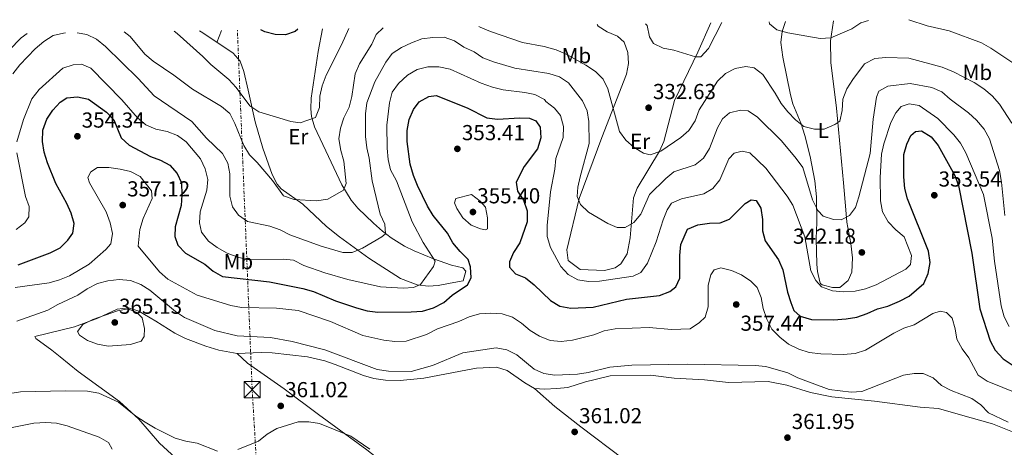
# Model space of a CAD drawing. Units: metres. Extents: x 608310 to 611782, y 4673750 to 4676116.
# Drawn here: x 609500 to 609955, y 4675890 to 4676088 of the extents above; entities that cross this region are included whole.
import ezdxf
from ezdxf.enums import TextEntityAlignment as Align

# ---------------------------------------------------------------- set-up
doc = ezdxf.new("R2010")
doc.units = ezdxf.units.M
doc.header["$MEASUREMENT"] = 0
doc.linetypes.add('DGN Style 7', pattern=[3.4798438602180486, 1.565929737098122, -0.6959687720436097, 0.5219765790327072, -0.6959687720436097])
for name, color, linetype, lineweight in [('Cota de punto acotado terreno', 7, 'Continuous', 0), ('Curva de nivel directora', 30, 'Continuous', 30), ('Curva de nivel intermedia', 30, 'Continuous', 0), ('Etiqueta de uso rústico', 92, 'Continuous', 0), ('Línea de cambio de uso (parcela vista)', 92, 'Continuous', 0), ('Línea eléctrica', 6, 'DGN Style 7', 0), ('Punto acotado terreno (símbolo)', 7, 'Continuous', 0), ('Torre eléctrica', 7, 'Continuous', 0), ('Transformador', 7, 'Continuous', 0)]:
    doc.layers.add(name, color=color, linetype=linetype, lineweight=lineweight)
doc.styles.add('Style-Arial', font='arial.ttf')

# ---------------------------------------------------------------- blocks, each defined once
blk = doc.blocks.new('5PATER')
at = {"layer": 'Punto acotado terreno (símbolo)', "linetype": 'Continuous', "lineweight": 0}
h = blk.add_hatch(color=51, dxfattribs=at)
edge = h.paths.add_edge_path()
edge.add_ellipse((0, 0), major_axis=(-0.1095731443231308, -0.1110710700762829), ratio=0.9994222409660317, start_angle=0, end_angle=360)
blk = doc.blocks.new('5TME')
at = {"layer": 'Transformador', "color": 7, "linetype": 'Continuous', "lineweight": 0}
for p, q in [((-0.375, 0.375), (0.375, -0.375)), ((0.3723, 0.3776), (-0.3716, -0.3784))]:
    blk.add_line(p, q, dxfattribs=at)
at = {"layer": 'Transformador', "color": 7, "linetype": 'Continuous', "lineweight": 0, "flags": 128}
blk.add_lwpolyline([(-0.375, -0.375), (0.375, -0.375), (0.375, 0.375), (-0.375, 0.375), (-0.3716, -0.3784)], dxfattribs=at)

msp = doc.modelspace()

# ---------------------------------------------------------------- linework, layer by layer
at = {"layer": 'Curva de nivel directora', "color": 30, "linetype": 'Continuous', "lineweight": 30, "flags": 128}
for points, elevation in [([(609628.5899999986, 4676083.560000001), (609627.4100000006, 4676082.560000001), (609622.8199999996, 4676080.970000001), (609618.1500000004, 4676081.109999999), (609613.2899999988, 4676082.45), (609611.5199999985, 4676083.290000001)], 325), ([(609499.1899999996, 4675974.67), (609514.0199999998, 4675980.220000002), (609518.64, 4675982.480000001), (609522.1600000004, 4675986.04), (609524.4899999994, 4675989.390000001), (609525.16, 4675993.720000003), (609523.7000000004, 4675998.51), (609521.6799999998, 4676003.09), (609516.5900000003, 4676012.320000002), (609512.8599999998, 4676021.860000002), (609511.2599999994, 4676026.83), (609510.4300000002, 4676031.760000001), (609510.6799999983, 4676036.980000002), (609512.4299999984, 4676042.020000001), (609515.209999999, 4676046.170000001), (609518.7299999994, 4676049.87), (609521.7000000001, 4676051.930000001), (609526.6799999999, 4676052.380000004), (609531.7299999992, 4676051.32), (609540.1499999991, 4676045.310000001), (609543.5199999998, 4676041.77), (609546.8700000005, 4676033.340000001), (609550.65, 4676030.039999999), (609560.4199999999, 4676024.82), (609565.0999999982, 4676023.039999999), (609569.4199999988, 4676020.720000001), (609572.7899999995, 4676016.860000002), (609574.7099999995, 4676012.600000001), (609574.8899999983, 4676007.100000001), (609574.5799999998, 4676002.050000001), (609571.8699999986, 4675992.29), (609571.6699999997, 4675987.779999999), (609573.1000000001, 4675983.750000001), (609576.5600000002, 4675980.140000002), (609585.6199999994, 4675974.990000002), (609589.3999999991, 4675971.699999999), (609593.6700000005, 4675969.33), (609615.459999999, 4675966.800000002), (609630.8599999995, 4675963.810000001), (609635.7700000001, 4675962.369999999), (609645.9600000003, 4675958.050000001), (609655.7699999984, 4675954.760000001), (609660.6599999989, 4675953.510000002), (609665.6199999988, 4675952.890000002), (609680.9900000001, 4675952.900000001), (609686.3099999998, 4675953.260000001), (609691.3899999983, 4675954.75), (609696.0799999998, 4675957.32), (609699.9899999992, 4675960.640000002), (609707.0900000003, 4675965.420000001), (609708.7199999997, 4675968.750000001), (609708.4800000006, 4675973.800000003), (609707.400000001, 4675977.210000001), (609703.6500000004, 4675980.79), (609700.2699999985, 4675984.92), (609697.8199999988, 4675989.280000002), (609691.1099999989, 4675997.530000002), (609688.5000000005, 4676001.789999999), (609683.9800000008, 4676011.300000002), (609682.0799999987, 4676015.960000004), (609680.5099999995, 4676021.210000001), (609679.1799999997, 4676031.630000001), (609679.1199999994, 4676036.77), (609680.0800000004, 4676041.91), (609682.0599999985, 4676046.500000002), (609684.7199999985, 4676050.02), (609689.2400000002, 4676052.480000001), (609692.5499999982, 4676053.02), (609706.9699999996, 4676047.320000002), (609715.9999999999, 4676042.580000001), (609720.9599999996, 4676041.939999999), (609731.219999999, 4676042.640000002), (609735.6699999993, 4676042.550000002), (609738.6800000002, 4676041.24), (609740.6799999984, 4676038.28), (609741.0299999993, 4676033.45), (609739.4199999999, 4676028.37)], 350), ([(609739.4199999999, 4676028.37), (609733.2099999984, 4676020.140000002), (609729.5599999984, 4676012.910000001), (609730.1100000005, 4676008.79), (609733.0000000006, 4676004.540000001), (609734.6500000001, 4675999.619999999), (609734.6199999988, 4675994.570000002), (609731.2300000002, 4675984.800000002), (609728.3099999989, 4675980.460000001), (609726.4299999991, 4675976.030000002), (609726.409999999, 4675973.59), (609729.2399999987, 4675970.580000003), (609733.87, 4675968.710000001), (609737.8899999988, 4675965.51), (609745.4199999992, 4675958.200000001), (609749.7099999986, 4675955.640000002), (609754.8299999994, 4675954.740000002), (609765.1499999992, 4675955.17), (609780.5899999997, 4675958.789999999), (609795.9199999986, 4675960.59), (609800.6100000005, 4675962.4), (609803.4099999988, 4675964.45), (609805.1900000002, 4675968.600000001), (609805.2500000005, 4675979.060000001), (609805.7699999991, 4675984.039999999), (609808.8600000005, 4675991.150000002), (609813.5599999987, 4675993.119999999), (609818.9199999986, 4675993.920000001), (609823.9199999988, 4675994.04), (609828.2899999986, 4675995.740000002), (609835.4000000008, 4676003.07), (609838.2599999997, 4676004.690000001), (609840.5399999997, 4676004.449999999), (609842.769999998, 4676000.850000001), (609843.499999999, 4675995.640000002), (609843.5300000003, 4675990.430000001), (609844.7899999986, 4675985.780000002), (609850.9499999988, 4675977.01), (609852.8199999996, 4675972.380000001), (609855.0399999992, 4675962.09), (609856.5799999993, 4675957.28), (609858.0499999999, 4675953.609999999), (609860.9699999992, 4675950.99), (609866.0999999989, 4675949.480000001), (609876.26, 4675949.330000003), (609882.1699999998, 4675949.75), (609887.1200000007, 4675950.580000001), (609891.8899999984, 4675952.180000001), (609896.6699999995, 4675954.330000003), (609901.5299999987, 4675955.520000001), (609906.8699999986, 4675957.850000001), (609911.3199999988, 4675960.199999999), (609918.0600000002, 4675966.060000002), (609920.0899999996, 4675970.640000002), (609920.9900000005, 4675975.760000001), (609920.3099999987, 4675980.960000002), (609910.599999999, 4676005.180000001), (609909.3299999996, 4676010.01), (609908.8699999991, 4676015.33), (609908.8199999998, 4676025.640000001), (609910.2100000002, 4676030.450000001), (609912.0499999997, 4676034.440000001), (609914.190000001, 4676036.380000001), (609917.07, 4676036.689999999), (609921.4599999998, 4676033.83), (609924.7799999992, 4676029.86), (609932.3899999999, 4676016.029999999), (609934.0799999996, 4676011.32), (609940.3299999993, 4675980.140000002), (609943.9900000005, 4675954.310000001), (609948.7200000001, 4675939.580000003), (609951.1599999988, 4675935.210000002), (609954.7799999998, 4675931.230000001), (609958.9199999992, 4675928.430000001)], 350)]:
    msp.add_lwpolyline(points, dxfattribs=dict(at, elevation=elevation))
at = {"layer": 'Curva de nivel intermedia', "color": 30, "linetype": 'Continuous', "lineweight": 0, "flags": 128}
for points, elevation in [([(609824.7000000011, 4676086.63), (609818.560000001, 4676074.679999999), (609814.9800000002, 4676070.869999999), (609812.4299999999, 4676070.779999998), (609802.5500000004, 4676073.829999999), (609797.5400000014, 4676074.84), (609793.0500000009, 4676077.019999999), (609791.2699999994, 4676080.069999999), (609790.1000000006, 4676085.32), (609789.3899999997, 4676086.069999998)], 330.0000000000001), ([(609892.5099999999, 4676087.689999999), (609888.9300000012, 4676086.569999999), (609884.7699999993, 4676083.789999999), (609875.0799999998, 4676079.619999998), (609870.0900000009, 4676079.27), (609855.2200000002, 4676081.949999999), (609850.0700000004, 4676083.330000001), (609846.74, 4676086.029999998), (609846.5000000009, 4676086.970000001)], 330), ([(609911.2200000006, 4676087.98), (609919.6400000004, 4676085.220000001), (609929.7500000001, 4676082.850000001), (609944.7100000002, 4676077.32), (609949.0800000001, 4676074.890000001), (609962.0300000006, 4676066.180000001)], 330.0000000000001), ([(609503.3899999993, 4676081.599999999), (609500.6800000003, 4676079.619999998), (609489.4999999999, 4676068.369999998), (609483.4400000003, 4676059.759999999), (609481.1200000002, 4676055.220000001), (609479.6300000015, 4676050.310000001), (609476.9600000005, 4676047.279999999), (609468.8100000012, 4676043.41), (609464.9000000019, 4676040.140000001), (609460.7900000013, 4676038.989999999), (609455.5200000008, 4676038.8), (609450.3600000018, 4676039.159999999), (609448.3200000012, 4676041.079999999), (609445.7500000007, 4676045.369999998), (609441.5100000006, 4676054.720000001), (609436.3899999998, 4676064.2), (609434.5300000003, 4676068.84), (609432.6600000015, 4676074.24), (609432.3399999996, 4676080.49)], 334.9999999999999), ([(609521.100000001, 4676081.88), (609520.2600000005, 4676081.829999999), (609515.380000001, 4676080.720000001), (609511.0800000007, 4676077.890000001), (609507.1199999999, 4676074.569999998), (609500.0099999999, 4676067.180000001), (609496.8100000012, 4676062.949999998)], 340.0000000000001), ([(609763.1900000012, 4676040.909999999), (609762.3500000007, 4676045.9), (609760.280000001, 4676050.449999999), (609753.7300000018, 4676058.8), (609749.5800000011, 4676061.58), (609744.7199999996, 4676063.050000001), (609728.9700000006, 4676065.529999999), (609719.1, 4676068.509999999), (609714.1800000003, 4676070.3), (609710.0600000009, 4676073.17), (609705.4100000017, 4676075.329999999), (609701.0199999996, 4676078.25), (609696.280000001, 4676079.84), (609690.9500000001, 4676079.83), (609686.0000000015, 4676079.089999998), (609681.1800000002, 4676077.269999999), (609676.4600000016, 4676075.159999999), (609672.2700000008, 4676072.430000001), (609669.2900000013, 4676068.42), (609664.270000001, 4676059.269999999), (609660.450000001, 4676049.49), (609659.8299999996, 4676044.529999998), (609659.9300000002, 4676034.009999999), (609660.440000002, 4676028.800000002), (609661.5300000006, 4676023.92), (609662.9700000001, 4676013.59), (609666.6200000001, 4675998.039999999), (609668.8100000008, 4675993.51), (609669.0900000001, 4675989.06), (609667.4299999992, 4675987.630000002), (609658.5500000011, 4675982.33), (609653.6900000018, 4675980.350000001), (609649.3500000011, 4675980.45), (609639.3600000021, 4675983.289999999), (609624.8300000012, 4675988.600000001), (609620.3400000007, 4675990.869999998), (609615.610000001, 4675992.490000002), (609605.24, 4675994.769999999), (609601.1100000015, 4675997.58), (609598.350000001, 4676001.560000001), (609597.0700000003, 4676006.4), (609597.1900000009, 4676016.800000001), (609596.1400000004, 4676021.73), (609593.6799999995, 4676026.15), (609586.2899999999, 4676033.260000001), (609579.6000000001, 4676040.9), (609562.1400000011, 4676052.87), (609554.8000000007, 4676060.749999999), (609539.5800000014, 4676075.559999999), (609535.4000000015, 4676078.919999998), (609530.9300000012, 4676081.16), (609526.49, 4676081.970000001)], 340.0000000000001), ([(609668.0500000007, 4676084.180000001), (609664.7400000005, 4676081.17), (609662.750000001, 4676076.63), (609657.0300000012, 4676067.529999998), (609655.0399999997, 4676062.939999999), (609653.5599999999, 4676052.430000001), (609652.3100000005, 4676047.59), (609649.9099999999, 4676042.599999999), (609648.2600000004, 4676037.880000001), (609647.600000001, 4676032.880000001), (609648.4400000013, 4676027.579999999), (609649.8200000006, 4676022.659999999), (609650.9800000006, 4676012.25), (609649.6600000019, 4676009.239999999), (609642.4500000011, 4676005.06), (609637.2499999999, 4676004.33), (609626.9400000012, 4676004.859999998), (609621.8899999997, 4676006.59), (609616.7900000013, 4676013.74), (609609.8200000019, 4676021.99), (609606.2900000004, 4676025.58), (609603.5999999992, 4676029.800000001), (609599.490000001, 4676040.029999998), (609597.1399999995, 4676044.67), (609593.2900000005, 4676047.81), (609579.8600000016, 4676055.909999999), (609571.2699999996, 4676062.329999999), (609561.6300000014, 4676068.779999999), (609557.7900000014, 4676071.989999999), (609550.9800000008, 4676080.289999999), (609548.320000001, 4676082.31)], 334.9999999999999), ([(609652.1699999997, 4676083.930000001), (609648.8000000013, 4676076.369999998), (609641.6300000009, 4676062.409999999), (609639.8499999995, 4676057.49), (609638.8300000001, 4676052.59), (609638.6500000014, 4676047.369999999), (609636.7900000017, 4676042.720000001), (609629.6900000004, 4676040.390000001), (609625.39, 4676040.86), (609610.5500000007, 4676045.42), (609606.4100000011, 4676048.25), (609600.0499999997, 4676056.66), (609596.6700000003, 4676060.34), (609588.2700000004, 4676067.239999999), (609584.6800000007, 4676071.039999999), (609572.8299999997, 4676081.65), (609571.4100000004, 4676082.67)], 330.0000000000001), ([(609958.8400000011, 4676040.17), (609953.1700000004, 4676048.989999999), (609949.6900000002, 4676052.839999998), (609945.9000000015, 4676056.100000001), (609941.3399999995, 4676059.019999999), (609931.810000001, 4676063.869999999), (609926.5600000005, 4676066.010000001), (609911.130000001, 4676070.279999999), (609900.5900000001, 4676070.560000001), (609895.3799999999, 4676069.989999999), (609890.7400000017, 4676067.640000001), (609885.2499999999, 4676060.4), (609882.560000001, 4676055.999999999), (609880.6800000012, 4676051.189999999), (609880.3800000016, 4676045.970000001), (609879.2100000004, 4676041.109999998), (609876.8900000004, 4676039.51), (609871.9800000018, 4676037.42), (609867.4700000013, 4676037.349999999), (609862.6400000011, 4676038.619999998), (609858.8200000012, 4676041.73), (609855.2400000005, 4676045.369999998), (609852.1500000014, 4676049.3), (609849.400000002, 4676054.07), (609843.5700000006, 4676062.680000001), (609839.6200000009, 4676065.730000001), (609835.7400000007, 4676066.300000001), (609830.820000001, 4676065.36), (609826.3100000004, 4676063.189999999), (609822.7300000018, 4676059.649999999), (609814.1599999999, 4676046.260000001), (609812.3899999997, 4676041.289999999), (609809.4700000006, 4676036.73), (609805.6500000006, 4676033.509999999), (609796.5300000011, 4676027.25), (609791.4999999997, 4676025.489999998), (609788.4500000009, 4676026.26), (609784.2000000018, 4676028.890000001), (609780.2700000001, 4676032.319999999), (609777.2900000006, 4676036.359999998), (609772.0300000013, 4676055.980000001), (609769.7900000017, 4676060.46), (609766.2199999997, 4676063.970000001), (609761.8400000011, 4676066.96), (609752.6100000021, 4676072.09), (609748.020000001, 4676074.079999999), (609742.5600000004, 4676075.57), (609732.4300000005, 4676077.369999999), (609717.6300000014, 4676082.58), (609712.8700000005, 4676084.52), (609712.2900000016, 4676084.869999998)], 334.9999999999999), ([(609498.6500000008, 4676031.479999999), (609501.6799999995, 4676041.88), (609505.62, 4676051.460000002), (609508.9200000014, 4676055.789999999), (609519.8899999994, 4676065.599999999), (609524.6700000005, 4676067.069999999), (609528.5199999994, 4676067.4), (609532.8899999993, 4676065.51), (609547.180000001, 4676051.01), (609554.4499999998, 4676042.560000001), (609558.280000001, 4676039.34), (609562.9800000016, 4676037.46), (609568.1500000014, 4676036.26), (609572.9900000007, 4676034.499999999), (609576.9700000016, 4676031.479999999), (609583.5099999994, 4676023.619999998), (609585.72, 4676019.050000002), (609586.9100000013, 4676014.119999998), (609586.4400000019, 4676009.140000001), (609583.4300000012, 4675999.140000001), (609583.0300000011, 4675994.149999999), (609584.0700000004, 4675989.829999999), (609587.26, 4675985.59), (609591.3000000013, 4675982.649999999), (609595.9000000012, 4675980.01), (609601.3200000017, 4675978.069999999), (609606.2099999998, 4675977.07), (609621.750000001, 4675977.31), (609626.5900000003, 4675976.84), (609631.3300000011, 4675974.399999999), (609641.0099999994, 4675971.029999998), (609651.7600000006, 4675967.899999999), (609666.8800000016, 4675964.52), (609677.2400000017, 4675963.980000001), (609682.0200000005, 4675964.17), (609685.3100000008, 4675965.680000001), (609691.3200000012, 4675973.979999999), (609692.0400000009, 4675976.319999999), (609686.5900000016, 4675985.039999999), (609681.4900000008, 4675994.569999999), (609674.2000000018, 4676013.529999998), (609671.4800000016, 4676018.550000001), (609670.3000000014, 4676023.41), (609669.9500000007, 4676028.56), (609669.8099999997, 4676039.230000001), (609670.99, 4676049.539999999), (609672.2500000006, 4676054.479999999), (609675.200000001, 4676058.519999998), (609679.3000000003, 4676062.390000001), (609683.820000002, 4676064.970000001), (609688.6600000013, 4676066.220000001), (609693.8200000002, 4676066.189999999), (609698.99, 4676065.13), (609713.3200000019, 4676058.609999999), (609718.6900000009, 4676056.810000001), (609723.53, 4676055.560000001), (609733.5900000007, 4676054.41), (609738.1700000005, 4676053.369999998), (609742.7200000014, 4676051.079999999), (609743.3499999995, 4676050.149999999), (609747.3400000016, 4676047.13), (609750.0500000005, 4676043.689999999), (609751.49, 4676038.609999999), (609751.3500000014, 4676033.5), (609747.9100000014, 4676023.810000001), (609747.3900000006, 4676018.83), (609745.4800000017, 4676008.4), (609743.9100000005, 4675992.88), (609743.9000000015, 4675987.849999999), (609745.4600000017, 4675982.759999999), (609750.16, 4675973.869999999), (609753.6300000013, 4675970.159999999), (609758.0599999991, 4675967.83), (609763.0200000012, 4675966.980000001)], 345.0000000000001), ([(609955.5799999998, 4675997.529999999), (609954.0399999998, 4676012.960000001), (609953.0499999997, 4676018.279999998), (609948.4699999997, 4676032.999999999), (609945.990000001, 4676037.34), (609942.5300000008, 4676041.600000001), (609938.7800000003, 4676044.91), (609930.2100000005, 4676051.24), (609926.4100000008, 4676054.710000002), (609921.7599999993, 4676056.600000001), (609911.8000000016, 4676058.509999999), (609901.4900000007, 4676057.32), (609897.2900000009, 4676054.92), (609896.2500000015, 4676052.13), (609894.6800000002, 4676042.009999999), (609893.2300000017, 4676026.07), (609888.0500000005, 4676006.159999999), (609886.5500000007, 4676001.140000001), (609883.6699999997, 4675997.509999999), (609879.9000000011, 4675995.56), (609876.3700000017, 4675995.66), (609871.6100000008, 4675997.180000001), (609869.0800000007, 4675999.84), (609866.6200000019, 4676004.689999999), (609862.1000000001, 4676019.659999999), (609859.0400000003, 4676023.779999998), (609852.2899999999, 4676031.96), (609841.150000002, 4676042.979999999), (609836.8700000016, 4676045.84), (609833.3400000001, 4676046.109999998), (609828.2999999997, 4676044.899999999), (609825.0300000019, 4676042.239999999), (609822.7099999995, 4676037.970000001), (609819.0500000005, 4676028.41), (609816.240000001, 4676023.96), (609812.3099999992, 4676020.869999998), (609802.4900000001, 4676017.67), (609798.7900000009, 4676014.63), (609791.2400000005, 4676007.180000001), (609787.2000000015, 4675998.099999999), (609784.0300000019, 4675994.25), (609779.9100000003, 4675992.01), (609776.2699999993, 4675992.01), (609772, 4675993.74), (609763.0700000004, 4675998.98), (609759.320000002, 4676002.509999999), (609757.8500000013, 4676006.34), (609758.1100000006, 4676010.529999998), (609759.1299999999, 4676015.42), (609763.2900000017, 4676030.699999999), (609763.1900000012, 4676040.909999999)], 340.0000000000001), ([(609763.0200000012, 4675966.980000001), (609768.1700000011, 4675967.119999999), (609783.7200000013, 4675969.529999998), (609787.2300000006, 4675971.16), (609790.2600000014, 4675975.49), (609794.3200000006, 4675985.269999999), (609797.5100000001, 4675995.52), (609799.4400000013, 4676000.130000001), (609801.4599999996, 4676003.15), (609806.0400000018, 4676005.17), (609816.2800000012, 4676007.46), (609820.5800000017, 4676010.01), (609823.7199999999, 4676014.029999999), (609827.9199999997, 4676023.649999999), (609830.4299999998, 4676026.3), (609834.0599999998, 4676027.279999999), (609837.6000000003, 4676026.409999999), (609845.0400000013, 4676019.349999999), (609854.8600000005, 4676006.480000001), (609857.4700000011, 4676002.220000001), (609863.020000001, 4675987.58), (609865.8399999996, 4675971.88), (609868.1600000019, 4675967.460000001), (609870.8200000018, 4675964.509999999), (609875.7900000006, 4675962.630000001), (609880.9000000004, 4675962.269999999), (609886.2800000003, 4675962.470000001), (609891.1399999995, 4675963.63), (609896.0599999992, 4675965.49), (609909.7400000008, 4675972.66), (609911.9400000002, 4675974.859999999), (609912.4200000007, 4675978.939999999), (609909.0000000009, 4675987.609999999), (609905.1699999998, 4675990.84), (609901.6400000005, 4675994.640000001), (609898.9600000004, 4675999.16), (609898.0100000005, 4676004.25), (609897.9099999999, 4676014.999999999), (609898.5, 4676025.810000001), (609899.6700000013, 4676030.67), (609902.91, 4676040.489999999), (609905.2100000001, 4676044.930000001), (609907.6100000007, 4676047.850000001), (609911.2899999998, 4676049.099999999), (609915.9200000011, 4676048.300000001), (609924.6400000005, 4676042.3), (609931.9100000015, 4676034.81), (609935.0800000011, 4676030.939999999), (609937.6000000001, 4676026.42), (609945.7300000016, 4676007.25), (609949.7200000016, 4675987.06), (609950.8300000001, 4675976.349999999), (609953.87, 4675955.680000001), (609955.3000000005, 4675950.609999998), (609957.6200000006, 4675946.180000001)], 345.0000000000001), ([(609498.2400000017, 4675991.060000001), (609502.3200000009, 4675994.109999999), (609504.2300000021, 4675996.850000001), (609504.3799999995, 4676001.579999999), (609502.6699999997, 4676006.329999999), (609498.5700000003, 4676026.470000001)], 345.0000000000001), ([(609961.8899999998, 4675915.100000001), (609947.4600000017, 4675920.989999999), (609943.2999999998, 4675923.770000001), (609938.9500000001, 4675931.77), (609935.8000000007, 4675935.849999999), (609933.3399999999, 4675940.369999998), (609932.6600000003, 4675945.140000001), (609931.1500000015, 4675950.069999999), (609928.5900000001, 4675952.680000001), (609925.5900000005, 4675953.33), (609922.3000000003, 4675952.239999999), (609913.600000001, 4675946.980000001), (609908.8400000001, 4675945.439999998), (609904.2199999999, 4675943.179999998), (609891.0600000013, 4675935.289999999), (609886.2900000014, 4675933.779999999), (609880.7500000005, 4675933.180000001), (609870.4100000005, 4675933.489999998), (609865.0900000008, 4675934.199999999), (609860.3299999998, 4675935.720000001), (609855.4700000006, 4675938.09), (609851.4699999996, 4675941.249999999), (609847.7600000014, 4675944.929999999), (609845.4300000002, 4675949.630000001), (609843.7500000015, 4675954.470000001), (609842.8000000016, 4675959.58), (609840.990000001, 4675964.24), (609838.0300000017, 4675967.199999999), (609833.7699999993, 4675970.039999999), (609829.1400000001, 4675972.140000001), (609824.2499999995, 4675973.369999999), (609821.1400000004, 4675972.329999999), (609819.5199999999, 4675970), (609818.38, 4675965.369999999), (609818.3100000008, 4675955.25), (609816.9100000014, 4675950.449999999), (609814.3900000001, 4675947.98), (609810.0000000002, 4675945.17), (609801.3500000001, 4675944.819999998), (609791.0900000007, 4675945.710000001), (609775.4100000008, 4675945.08), (609770.2099999996, 4675944.210000001), (609765.5500000014, 4675942.38), (609755.54, 4675939.800000001), (609750.3000000009, 4675939.26), (609745.3200000009, 4675939.749999999), (609740.4000000012, 4675941.71), (609736.0100000014, 4675944.31), (609732.0000000015, 4675947.710000001), (609727.7900000003, 4675950.560000001), (609723.0200000005, 4675952.069999999), (609717.9000000019, 4675952.359999998), (609712.6000000001, 4675951.980000001), (609707.780000001, 4675950.640000001), (609702.9800000021, 4675948.5), (609693.2099999998, 4675945.099999998), (609688.1500000017, 4675942.57), (609678.6200000008, 4675939.340000001), (609673.4700000009, 4675939.210000001), (609668.3400000012, 4675939.869999998), (609658.5700000012, 4675942.09), (609643.7400000008, 4675948.580000001), (609628.7200000006, 4675953.560000001), (609618.7200000002, 4675954.600000001), (609602.4900000006, 4675955.029999999), (609597.5700000009, 4675955.91), (609582.0300000019, 4675960.619999999), (609568.440000002, 4675968.099999999), (609564.6800000002, 4675971.399999999), (609554.7800000006, 4675983.310000001), (609555.5300000017, 4675991.069999999), (609557.1100000018, 4675996.09), (609561.1799999999, 4676005.359999998), (609560.9500000019, 4676008.83), (609555.5899999997, 4676015.439999999), (609551.2500000013, 4676017.769999999), (609546.400000001, 4676018.96), (609541.1000000013, 4676019.699999999), (609535.9699999993, 4676019.619999999), (609532.7900000009, 4676017.739999999), (609531.4400000009, 4676014.99), (609532.2600000012, 4676012.609999999), (609539.8899999999, 4675999.17)], 355.0000000000001), ([(609708.9700000001, 4676007.17), (609701.7000000014, 4676005.369999997), (609701.1100000012, 4676003.380000001), (609702.1000000014, 4676000.789999999), (609704.9300000012, 4675996.449999999), (609708.74, 4675993), (609713.0400000004, 4675991.369999999), (609715.4299999998, 4675990.939999999), (609716.2600000014, 4675991.38), (609716.3100000004, 4675996.38), (609715.3100000013, 4676001.349999999), (609712.98, 4676004.160000001), (609708.9700000001, 4676007.17)], 355.0000000000001), ([(609539.8899999999, 4675999.17), (609541.8000000009, 4675994.109999999), (609542.8700000015, 4675989.220000001), (609542.0800000003, 4675984.429999999), (609539.8099999994, 4675981.739999999), (609531.9999999997, 4675975.060000001), (609523.0099999999, 4675969.67), (609518.4099999998, 4675967.699999998), (609513.5000000013, 4675966.439999999), (609497.8500000006, 4675964.279999998)], 355.0000000000001), ([(609625.9300000009, 4675939.210000001), (609615.9199999995, 4675941.07), (609600.5700000006, 4675941.88), (609590.1800000014, 4675944.390000001), (609576.1900000013, 4675950.329999999), (609572.0499999997, 4675953.149999999), (609560.1800000009, 4675962.949999998), (609555.9000000004, 4675965.659999999), (609551.2100000011, 4675967.470000001), (609545.9200000004, 4675967.91), (609540.7100000002, 4675967.269999999), (609535.8600000021, 4675966.070000002), (609531.2000000017, 4675963.640000002), (609526.8400000008, 4675960.600000001), (609517.5100000012, 4675956.34), (609513.0099999995, 4675953.689999998), (609498.690000001, 4675948.65)], 359.9999999999999), ([(609550.1600000005, 4675954.31), (609545.2400000008, 4675953.449999999), (609533.7200000007, 4675949.470000001), (609529.1299999997, 4675947.11), (609526.6799999999, 4675943.869999999), (609527.6800000013, 4675942.250000001), (609531.3, 4675939.77), (609535.9900000016, 4675938.039999999), (609540.9300000014, 4675937.119999998), (609551.1799999997, 4675937.859999998), (609556.1599999998, 4675939.340000001), (609557.5099999999, 4675941.600000001), (609557.6700000007, 4675945.319999999), (609556.570000001, 4675950.190000001), (609554.1799999994, 4675952.710000001), (609550.1600000005, 4675954.31)], 365.0000000000001), ([(609957.0500000007, 4675902.050000001), (609947.9700000013, 4675906.3), (609944.4500000009, 4675909.99), (609940.3800000006, 4675912.890000001), (609930.7200000002, 4675916.66), (609926.2600000009, 4675918.929999999), (609922.3899999997, 4675922.51), (609917.8099999998, 4675924.519999999), (609913.6700000003, 4675924.470000001), (609908.7200000016, 4675923.759999999), (609889.5000000012, 4675916.13), (609884.51, 4675915.779999999), (609874.2800000019, 4675917.02), (609859.8600000005, 4675922.529999999), (609855.1599999999, 4675924.779999998), (609845.0700000003, 4675927.65), (609840.0999999993, 4675928.23), (609808.8700000015, 4675928.8), (609782.9800000014, 4675928.34), (609772.9100000019, 4675927.449999999), (609762.8700000015, 4675924.930000001), (609757.9299999995, 4675924.109999999), (609747.450000001, 4675923.720000001), (609742.4000000017, 4675924.449999999), (609737.850000001, 4675926.529999998), (609729.8199999998, 4675933.08), (609725.3000000003, 4675935.480000001), (609720.3700000017, 4675936.350000001), (609704.9199999999, 4675933.949999999), (609690.8000000003, 4675928.17), (609680.97, 4675925.42), (609670.4600000002, 4675925.529999999), (609665.3000000013, 4675926.390000001), (609641.0800000011, 4675935.359999999), (609625.9300000009, 4675939.210000001)], 359.9999999999999), ([(609495.3499999995, 4675915.300000001), (609500.2900000013, 4675916.07), (609521.1600000013, 4675916.499999999), (609531.3800000005, 4675916.24), (609536.5000000013, 4675915.449999998), (609545.6800000012, 4675911.230000001), (609553.6100000016, 4675904.82), (609557.9500000001, 4675902.04), (609562.5800000014, 4675899.230000001), (609571.7900000004, 4675894.59), (609576.7700000004, 4675893.13), (609582.0499999998, 4675892.199999998), (609591.4900000012, 4675888.550000001)], 359.9999999999999), ([(609496.4100000011, 4675899.519999999), (609506.4100000013, 4675901.55), (609512.0100000005, 4675901.760000001), (609517.0000000016, 4675901.449999999), (609521.9400000013, 4675900.359999998), (609536.6700000013, 4675895.100000001), (609540.9699999995, 4675892.550000002), (609542.6600000014, 4675889.5)], 355.0000000000001), ([(609600.9000000014, 4675889.33), (609610.4400000012, 4675893.189999999), (609614.450000001, 4675896.449999999), (609618.9300000003, 4675899.050000002), (609628.6900000013, 4675902.16), (609633.6900000015, 4675902.100000001), (609638.6400000001, 4675901.390000001), (609653.1700000011, 4675895.529999998), (609661.8300000001, 4675889.560000001)], 359.9999999999999)]:
    msp.add_lwpolyline(points, dxfattribs=dict(at, elevation=elevation))
at = {"layer": 'Línea de cambio de uso (parcela vista)', "color": 92, "linetype": 'Continuous', "lineweight": 0, "extrusion": (0.08933407250709269, 0.2304318132266723, 0.9689791550608123), "elevation": 1132291.685091414, "flags": 128}
msp.add_lwpolyline([(1121878.62601236, -4438085.857968303), (1121878.62601236, -4438091.967804635)], dxfattribs=at)
at = {"layer": 'Línea de cambio de uso (parcela vista)', "color": 92, "linetype": 'Continuous', "lineweight": 0}
for points in [[(609767.0800000001, 4676085.730000001, 329.9499999999971), (609767.5499999998, 4676085.02, 330), (609771.6799999997, 4676082.380000001, 330.3899999999995), (609776.5, 4676080.369999999, 330.8800000000047), (609779.4400000004, 4676077.619999999, 331.320000000007), (609781.1900000004, 4676072.800000001, 332.0500000000029), (609781.4900000002, 4676067.730000001, 332.9600000000065), (609780.5599999996, 4676062.76, 333.7799999999988), (609769.2100000001, 4676033.609999999, 336.6300000000047), (609758.7000000002, 4676005.289999999, 340.5399999999936), (609752.9800000006, 4675981.699999999, 344.1300000000047), (609753.5899999999, 4675976.689999999, 344.4700000000012), (609759.2000000002, 4675972.600000001, 344.3800000000047), (609770.4600000001, 4675972.01, 344.1499999999942), (609775.3300000001, 4675973.300000001, 344.1699999999983), (609777.9100000003, 4675975.180000001, 344.1600000000035), (609780.9400000004, 4675979.75, 344.070000000007), (609782.3499999996, 4675987.189999999, 343.5), (609783.7599999999, 4676005.59, 339.2200000000012), (609785.5899999999, 4676010.17, 338.3899999999995), (609795.9199999999, 4676027.230000001, 335.5099999999948), (609797.9100000003, 4676031.710000001, 334.9799999999959), (609802.7300000006, 4676050.630000001, 333.9499999999971), (609813.5300000003, 4676072.930000001, 330.6600000000035), (609819.5700000003, 4676086.550000001, 329.7700000000041)], [(609854.1500000004, 4676087.09, 329.5200000000041), (609852.6500000004, 4676082.49, 330.4799999999959), (609851.9699999997, 4676077.5, 330.6000000000058), (609852.8200000003, 4676070.640000001, 331.4600000000065), (609856.3899999997, 4676053.27, 333.9499999999971), (609857.4800000006, 4676049.08, 334.4600000000065), (609861.3700000001, 4676039.9, 335.1900000000023), (609863.0700000003, 4676034.439999999, 335.7299999999959), (609865.5199999996, 4676024.800000001, 336.6999999999971), (609867.6399999997, 4676013.49, 337.75), (609868.4100000003, 4676006.15, 338.4400000000023), (609868.5999999996, 4675994.220000001, 341.3600000000006), (609868.3799999999, 4675986.930000001, 342.4199999999983), (609868.5599999996, 4675974.99, 343.7400000000052), (609868.9400000004, 4675971.680000001, 344.2700000000041), (609870.0599999996, 4675966.84, 344.5299999999988), (609870.3499999996, 4675966.07, 344.5399999999936), (609871.0300000003, 4675965.42, 344.5399999999936), (609875.9000000004, 4675964.27, 344.5399999999936), (609879.3300000001, 4675964.220000001, 344.5399999999936), (609883.0499999998, 4675967.449999999, 343.8600000000006), (609884.8600000005, 4675971.26, 343.4799999999959), (609885.0899999999, 4675977.9, 342.4199999999983), (609884.3300000001, 4675984.52, 341.8899999999995), (609882.5499999998, 4675994.350000001, 341.3800000000047), (609882.0999999996, 4676000.060000001, 341.0899999999965), (609880.9100000003, 4676012.640000001, 337.3800000000047), (609877.7300000006, 4676047.07, 334.4600000000065), (609875.0800000001, 4676068.25, 330.75), (609874.9000000004, 4676078.140000001, 329.25), (609876.2599999999, 4676087.430000001, 327.6699999999983)], [(609583.1299999999, 4676082.850000001, 327.2799999999988), (609584.5999999996, 4676081.880000001, 327.3000000000029), (609598.6600000003, 4676072.480000001, 328.3600000000006), (609601.8499999996, 4676068.850000001, 328.4499999999971), (609603.6500000004, 4676064.07, 328.3999999999942), (609605.5599999996, 4676055.350000001, 328.6300000000047), (609608.7800000003, 4676040.84, 330.6699999999983), (609612.3200000003, 4676028.67, 332.1100000000006), (609616.7599999999, 4676016.4, 333.3999999999942), (609619.0599999996, 4676011.949999999, 333.7299999999959), (609620.8399999999, 4676009.83, 333.929999999993), (609630.8899999997, 4676002.689999999, 335.2599999999948), (609641.8099999996, 4675992.470000001, 336.5099999999948), (609647.9100000003, 4675987.59, 337.5599999999977), (609661.4500000002, 4675977.720000001, 340.320000000007), (609676.1299999999, 4675968.350000001, 343.2899999999936), (609683.8499999996, 4675965.380000001, 344.8000000000029), (609688.8300000001, 4675964.789999999, 345.25), (609693.4600000001, 4675965.199999999, 345.6000000000058), (609699.0800000001, 4675966.279999999, 347.9900000000052), (609705.0300000003, 4675967.359999999, 347.9900000000052), (609706.29, 4675971.689999999, 347.7200000000012), (609704.9400000004, 4675973.33, 347.4600000000065), (609699.6200000001, 4675974.57, 345.6000000000058), (609691.29, 4675977.430000001, 342.9499999999971), (609682.3600000005, 4675981.189999999, 340.5299999999988), (609677.9500000002, 4675983.380000001, 339.6000000000058), (609671.7300000006, 4675987.17, 338.8000000000029), (609667.79, 4675990.210000001, 338.6399999999995), (609663.5199999996, 4675993.91, 338.1699999999983), (609656.3499999996, 4676000.84, 336.6199999999953), (609653.2199999997, 4676004.609999999, 335.8099999999977), (609648.9400000004, 4676011.59, 334.3699999999953), (609642.8200000003, 4676024.76, 331.8099999999977), (609636.2400000002, 4676038.49, 330.0299999999988), (609634.8700000001, 4676043.210000001, 329.5299999999988), (609634.5300000003, 4676046.84, 329.1600000000035), (609634.8200000003, 4676051.779999999, 328.6399999999995), (609638.04, 4676073.32, 326.9600000000065), (609640, 4676083.74, 326.3500000000058)], [(609600.5999999996, 4675933.710000001, 362.7100000000065), (609592.0499999998, 4675935.289999999, 362.7100000000065), (609585.9600000001, 4675937.140000001, 362.7100000000065), (609576.5700000003, 4675940.600000001, 363.2200000000012), (609571.6200000001, 4675943.050000001, 363.5), (609562.9100000003, 4675948.720000001, 363.6399999999995), (609555.0499999998, 4675953.24, 363.8999999999942), (609550.2999999998, 4675954.810000001, 364.0299999999988), (609545.0899999999, 4675954.25, 364.0399999999936), (609536.04, 4675949.980000001, 364.2799999999988), (609525.2999999998, 4675946.07, 364.3300000000018), (609506.9900000002, 4675941.560000001, 364.1699999999983), (609507.3399999999, 4675940.57, 364.1699999999983), (609514.8799999999, 4675935.220000001, 364.1699999999983), (609518.7199999997, 4675932.100000001, 363.75), (609526.9699999997, 4675925.460000001, 362.0500000000029), (609546.1100000005, 4675911.480000001, 360.070000000007), (609554.9900000002, 4675903.34, 359.2599999999948), (609564.5999999996, 4675892.220000001, 359.3899999999995), (609571.9400000004, 4675885.439999999, 358.8000000000029)], [(609600.5999999996, 4675933.710000001, 362.9700000000012), (609611.7000000002, 4675934.210000001, 362.8399999999965), (609616.6799999997, 4675934.08, 362.6600000000035), (609633.0700000003, 4675932.210000001, 361.9799999999959), (609641.0999999996, 4675930.289999999, 362.0299999999988), (609645.8200000003, 4675928.66, 362.179999999993), (609658.9400000004, 4675923.5, 361.7799999999988), (609663.7699999996, 4675922.15, 361.7100000000065), (609669.0800000001, 4675921.34, 361.6499999999942), (609675.8799999999, 4675921.279999999, 361.6499999999942), (609686.7999999998, 4675922.27, 362.3099999999977), (609703.8300000001, 4675925.52, 362.179999999993), (609711.2599999999, 4675926.960000001, 362.7100000000065), (609720.54, 4675927.430000001, 362.179999999993), (609725.3700000001, 4675925.850000001, 362.5800000000018), (609733.5800000001, 4675920.119999999, 362.5599999999977), (609738.0899999999, 4675917.59, 361.9100000000035)], [(609863.4500000002, 4675741.66, 355.9499999999971), (609811.7999999998, 4675778.32, 355.6600000000035), (609768.0700000003, 4675811.680000001, 355.929999999993), (609725.2300000006, 4675840.91, 356.6699999999983), (609701.9400000004, 4675857.380000001, 357.320000000007), (609686.0099999999, 4675869.16, 357.7899999999936), (609660.4600000001, 4675889.25, 358.6199999999953), (609638.1600000003, 4675905.449999999, 360.0599999999977), (609622.2100000001, 4675917.369999999, 361.9400000000023), (609605.3099999996, 4675929.310000001, 362.5800000000018), (609600.5999999996, 4675933.710000001, 362.7100000000065)], [(609738.0899999999, 4675917.59, 361.9100000000035), (609742.7400000002, 4675917.16, 361.7799999999988), (609748.3499999996, 4675917.51, 362.4900000000052), (609753.5, 4675917.99, 362.5800000000018), (609761.5899999999, 4675920.600000001, 362.4400000000023), (609766.0499999998, 4675921.66, 362.0500000000029), (609772.9800000006, 4675923.430000001, 362.7100000000065), (609791.7100000001, 4675923.710000001, 362.4400000000023), (609802.6699999999, 4675922.390000001, 362.5800000000018), (609816.5999999996, 4675921.609999999, 362.0500000000029), (609827.7300000006, 4675920.289999999, 362.0500000000029), (609846.1200000001, 4675920.74, 361.1199999999953), (609854.7699999996, 4675919.050000001, 361.3800000000047), (609865.7599999999, 4675915.730000001, 361.1199999999953), (609875.5499999998, 4675913.67, 361.1000000000058), (609895.3300000001, 4675911.730000001, 361.25), (609916.4199999999, 4675908.890000001, 361.3800000000047), (609924.8799999999, 4675908.350000001, 361.1199999999953), (609935.04, 4675905.359999999, 361.7799999999988), (609949.8399999999, 4675901.16, 360.9400000000023), (609959.9400000004, 4675897.15, 360.8600000000006)], [(609902.04, 4675791.140000001, 355.9499999999971), (609886.3300000001, 4675803.100000001, 355.9700000000012), (609874.54, 4675812.100000001, 357.1399999999995), (609856.7599999999, 4675825.91, 357.0099999999948), (609836.4500000002, 4675842.180000001, 358.7299999999959), (609818.5199999996, 4675854.83, 359.5299999999988), (609799.54, 4675870.779999999, 360.4499999999971), (609779, 4675885.029999999, 360.6699999999983), (609759.5300000003, 4675899.789999999, 361.3800000000047), (609747.4000000004, 4675909.25, 361.3600000000006), (609738.0899999999, 4675917.59, 361.6499999999942)]]:
    msp.add_polyline3d(points, dxfattribs=at)
at = {"layer": 'Línea eléctrica', "color": 6, "linetype": 'DGN Style 7', "lineweight": 0}
msp.add_polyline3d([(609699.2600000009, 4673770.98, 265.1000000000058), (609687.305219395, 4673921.337720018, 272.6171999999933), (609673.2899999982, 4674097.609999998, 281.429999999993), (609673.7878314836, 4674133.802699548, 283.0497000000032), (609676.1299999991, 4674304.080000001, 290.6699999999983), (609664.7299999996, 4674570.469999998, 289.679999999993), (609658.2100000018, 4674765.260000002, 312.8600000000006), (609634.6000000016, 4675048.66, 335.1000000000058), (609631.3999999987, 4675295.609999999, 329.4600000000065), (609625.4200000018, 4675610.949999999, 350.0200000000041), (609607.4699999989, 4675916.980000001, 361.679999999993), (609600.6299999993, 4676083.12, 325.7100000000065)], dxfattribs=at)

# ---------------------------------------------------------------- block references
at = {"layer": 'Punto acotado terreno (símbolo)', "color": 7, "linetype": 'Continuous', "lineweight": 0, "xscale": 10, "yscale": 10, "zscale": 10}
for p in [(609790.8200000002, 4676047.290000001, 332.6300000000056), (609526.6399999997, 4676034.100000003, 354.339999999997), (609702.3699999996, 4676028.300000001, 353.4100000000039), (609922.9499999986, 4676006.850000001, 353.5399999999941), (609547.5900000001, 4676002.31, 357.1199999999958), (609709.5599999981, 4675999.109999999, 355.3999999999946), (609889.4400000009, 4675980.430000001, 342.179999999993), (609831.3299999986, 4675956.359999999, 357.4400000000023), (609543.9299999988, 4675948.06, 365.1300000000051), (609620.6799999982, 4675909.510000002, 361.0200000000041), (609756.6099999985, 4675897.480000002, 361.0200000000041), (609855.0300000003, 4675894.82, 361.9499999999975)]:
    msp.add_blockref('5PATER', p, dxfattribs=at)
at = {"layer": 'Torre eléctrica', "color": 7, "linetype": 'Continuous', "lineweight": 0, "xscale": 10, "yscale": 10, "zscale": 10}
msp.add_blockref('5TME', (609607.4599999998, 4675916.980000001, 361.679999999993), dxfattribs=at)

# ---------------------------------------------------------------- texts
at = {"layer": 'Cota de punto acotado terreno', "color": 7, "linetype": 'Continuous', "lineweight": 0, "style": 'Style-Arial'}
for s, p in [('332.63', (609792.8099999977, 4676051.289999999, 332.6300000000047)), ('354.34', (609528.6200000006, 4676038.100000001, 354.3399999999965)), ('353.41', (609704.4499999988, 4676032.300000001, 353.4100000000035)), ('353.54', (609924.9400000006, 4676010.850000002, 353.5399999999936)), ('357.12', (609549.6400000001, 4676006.309999998, 357.1199999999953)), ('355.40', (609711.55, 4676003.109999999, 355.3999999999942)), ('342.18', (609857.5799999988, 4675984.430000001, 342.179999999993)), ('365.13', (609545.9099999998, 4675952.059999998, 365.1300000000047)), ('357.44', (609833.3200000004, 4675944.219999999, 357.4400000000023)), ('361.02', (609622.7300000006, 4675913.510000003, 361.0200000000041)), ('361.02', (609758.6600000008, 4675901.480000001, 361.0200000000041)), ('361.95', (609857.010000001, 4675898.82, 361.9499999999971))]:
    msp.add_text(s, height=7.000000000000002, dxfattribs=at).set_placement(p)
at = {"layer": 'Etiqueta de uso rústico', "color": 92, "linetype": 'Continuous', "lineweight": 0, "style": 'Style-Arial'}
for s, p in [('Mb', (609757.4302462428, 4676071.390009998, 334.7200000000012)), ('Mb', (609942.8702462445, 4676063.630009999, 333.8399999999965)), ('L', (609871.6014203812, 4676036.800009999, 335.0800000000018)), ('Er', (609628.7854566089, 4676033.930009999, 330.9400000000023)), ('Er', (609786.895456609, 4676031.780009999, 334.75)), ('Mb', (609601.090246243, 4675976.17001, 346.0899999999965))]:
    msp.add_text(s, height=7.000000000000002, dxfattribs=at).set_placement(p, align=Align.MIDDLE_CENTER)

doc.saveas('drawing.dxf')
